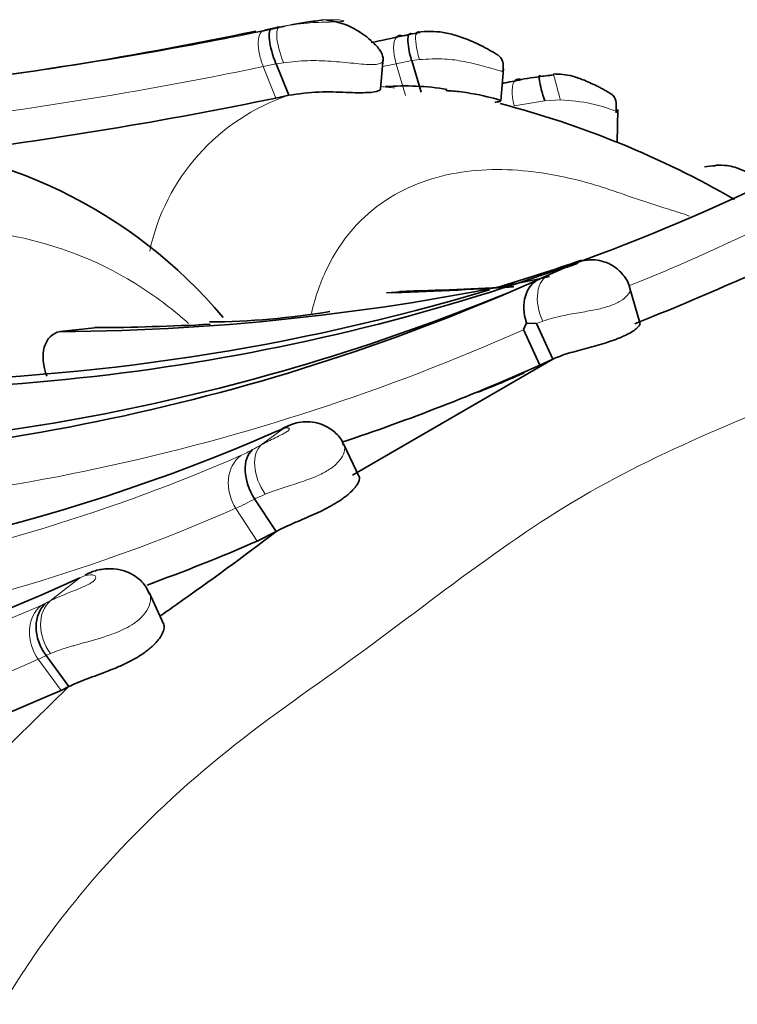
# Model space of a CAD drawing. Units: millimetres. Extents: x 0 to 1359, y 0 to 1218.
# Drawn here: x 1259 to 1266, y 263 to 273 of the extents above; entities that cross this region are included whole.
import ezdxf

# ---------------------------------------------------------------- set-up
doc = ezdxf.new("R2010")
doc.units = ezdxf.units.MM
doc.layers.add('DV6_Défaut', color=7, linetype='Continuous')
doc.layers.add('Défaut', color=7, linetype='Continuous')

# ---------------------------------------------------------------- blocks, each defined once
blk = doc.blocks.new('SE5')
at = {"layer": 'DV6_Défaut', "color": 7, "linetype": 'Continuous', "lineweight": 35}
for p, q in [((1261.561, 272.859), (1261.636, 272.875)), ((1261.987, 272.939), (1261.828, 272.913)), ((1262.076, 272.953), (1261.987, 272.939)), ((1262.157, 272.961), (1262.054, 272.947)), ((1261.471, 272.846), (1261.332, 272.819)), ((1262.966, 272.801), (1263.064, 272.821)), ((1261.806, 272.196), (1261.677, 272.515)), ((1262.74, 272.263), (1262.767, 272.572)), ((1263.152, 272.227), (1263.056, 272.548)), ((1263.962, 272.138), (1263.989, 272.465)), ((1264.366, 272.387), (1264.498, 272.404)), ((1261.806, 272.196), (1261.676, 272.168)), ((1265.145, 271.718), (1265.151, 272.051)), ((1264.353, 270.328), (1264.456, 270.375)), ((1263.101, 270.209), (1262.8, 270.187)), ((1265.378, 269.874), (1265.27, 270.247)), ((1264.222, 269.884), (1264.193, 269.814)), ((1264.325, 269.875), (1264.225, 269.879)), ((1264.491, 269.515), (1264.325, 269.875)), ((1259.833, 269.834), (1259.483, 269.794)), ((1264.358, 269.453), (1264.193, 269.814)), ((1262.455, 268.334), (1264.491, 269.515)), ((1264.491, 269.515), (1264.358, 269.453)), ((1261.729, 268.8), (1261.662, 268.772)), ((1262.526, 268.313), (1262.363, 268.652)), ((1261.679, 267.764), (1261.46, 268.095)), ((1261.679, 267.764), (1261.487, 267.666)), ((1260.536, 266.817), (1260.387, 267.144)), ((1259.571, 266.187), (1259.34, 266.502)), ((1259.571, 266.187), (1259.492, 266.148))]:
    blk.add_line(p, q, dxfattribs=at)
at = {"layer": 'DV6_Défaut', "color": 7, "linetype": 'Continuous', "lineweight": 18}
for p, q in [((1261.713, 272.891), (1261.829, 272.911)), ((1261.677, 272.515), (1261.548, 272.487)), ((1261.676, 272.168), (1261.548, 272.487)), ((1261.754, 272.527), (1261.677, 272.515)), ((1263.056, 272.548), (1262.898, 272.516)), ((1262.994, 272.195), (1262.898, 272.516)), ((1263.135, 272.558), (1263.056, 272.548)), ((1264.408, 272.141), (1264.099, 272.089)), ((1264.567, 272.148), (1264.408, 272.141)), ((1261.527, 268.642), (1261.752, 268.808)), ((1261.752, 268.808), (1261.729, 268.8)), ((1261.487, 267.666), (1261.269, 267.998)), ((1259.381, 267.057), (1259.683, 267.293)), ((1259.385, 266.522), (1259.34, 266.502)), ((1259.492, 266.148), (1259.261, 266.464)), ((1258.525, 265.163), (1259.571, 266.187))]:
    blk.add_line(p, q, dxfattribs=at)
for centre, radius, start, end in [((1253.018, 314.678), 42.691, 278.3763, 281.8309), ((1252.908, 314.5), 42.531, 276.053, 281.7386), ((1252.856, 314.484), 42.887, 276.1204, 281.6929), ((1253.671, 314.603), 43.086, 282.1784, 282.3662), ((1262.507, 269.163), 3.13, 83.1021, 85.683), ((1262.484, 270.169), 2.137, 108.4983, 168.0183), ((1257.298, 290.086), 21.368, 291.889, 295.3599), ((1264.972, 268.296), 1.707, 110.0172, 112.2978), ((1255.294, 289.773), 21.853, 270.1583, 294.0288), ((1260.546, 270.222), 1.856, 294.5929, 298.7521), ((1256.342, 278.158), 10.836, 298.054, 298.5854), ((1253.974, 285.382), 18.379, 267.1671, 293.5515), ((1260.078, 270.576), 2.84, 294.7994, 299.1343), ((1253.883, 284.839), 18.389, 267.3926, 293.6805), ((1252.125, 283.122), 17.632, 266.9845, 293.9775), ((1258.855, 267.96), 1.044, 294.6524, 297.6252), ((1256.906, 271.855), 5.398, 296.7905, 297.2954), ((1258.63, 267.846), 1.52, 294.5316, 297.8332), ((1252.099, 282.582), 17.638, 266.9885, 293.9581)]:
    blk.add_arc(centre, radius, start, end, dxfattribs=at)
at = {"layer": 'DV6_Défaut', "color": 7, "linetype": 'Continuous', "lineweight": 35}
for centre, radius, start, end in [((1250.767, 324.494), 52.751, 281.8906, 281.9761), ((1253.421, 311.123), 39.112, 275.794, 281.6699), ((1253.779, 314.293), 42.497, 282.0408, 282.4851), ((1263.549, 269.888), 2.969, 100.1451, 102.6167), ((1259.138, 294.401), 21.935, 280.3101, 280.5135), ((1264.715, 269.409), 2.998, 96.8612, 101.6917), ((1264.869, 268.711), 3.71, 95.7263, 98.1716), ((1262.98, 269.549), 2.742, 80.8638, 94.0202), ((1255.547, 314.442), 42.961, 281.3172, 281.5833), ((1252.922, 314.497), 43.225, 277.0978, 281.6843), ((1261.522, 262.762), 9.661, 60.1155, 75.4099), ((1257.326, 266.744), 4.974, 39.9396, 88.7131), ((1266.253, 269.444), 2.038, 93.0671, 96.2644), ((1257.399, 290.651), 21.45, 270.209, 295.3634), ((1257.447, 291.623), 22.341, 286.8592, 289.1695), ((1273.418, 249.851), 22.396, 112.9077, 113.5878), ((1269.39, 263.613), 7.349, 112.1906, 114.306), ((1255.493, 290.139), 21.702, 269.8566, 294.0971), ((1259.321, 293.533), 23.74, 270.3906, 282.4961), ((1252.285, 302.419), 35.06, 291.8333, 293.6796), ((1255.782, 290.248), 21.69, 269.8166, 292.2719), ((1257.447, 291.623), 22.341, 270.7017, 286.6482), ((1261.433, 313.035), 42.869, 271.8265, 273.5479), ((1262.029, 306.222), 36.03, 271.4355, 273.2871), ((1260.943, 277.673), 7.781, 270.4269, 279.488), ((1259.712, 293.986), 24.152, 270.287, 273.0719), ((1255.444, 289.385), 21.835, 288.4242, 294.0956), ((1261.287, 275.649), 6.915, 290.661, 294.9497), ((1254.122, 286.012), 18.817, 271.4307, 293.6223), ((1261.927, 268.497), 0.362, 107.7574, 123.1226), ((1244.361, 290.323), 28.44, 304.9718, 307.5128), ((1254.053, 284.669), 18.557, 289.8899, 293.6154), ((1252.342, 283.173), 17.495, 280.0947, 294.8096), ((1275.831, 245.13), 26.63, 124.7231, 125.1581), ((1252.219, 282.479), 17.877, 267.4533, 294.0061)]:
    blk.add_arc(centre, radius, start, end, dxfattribs=at)
for centre, major_axis, ratio, start_param, end_param in [((1261.762, 272.548), (0.129, -0.326), 0.260444, 3.102766, 4.709429), ((1263.059, 272.477), (0.138, -0.323), 0.392828, 2.830594, 3.323629), ((1263.157, 272.496), (0.117, -0.328), 0.231693, 2.878688, 4.473729), ((1263.234, 272.511), (0.117, -0.328), 0.227965, 2.878489, 3.47049), ((1264.258, 272.033), (0.133, -0.324), 0.380413, 2.80818, 3.304369), ((1261.967, 268.473), (0.126, -0.38), 0.935098, 3.136258, 3.408328)]:
    blk.add_ellipse(centre, major_axis=major_axis, ratio=ratio, start_param=start_param, end_param=end_param, dxfattribs=at)
at = {"layer": 'DV6_Défaut', "color": 7, "linetype": 'Continuous', "lineweight": 18}
for centre, major_axis, ratio, start_param, end_param in [((1261.84, 272.564), (0.13, -0.326), 0.266647, 3.099978, 4.718516), ((1263.059, 272.477), (0.138, -0.323), 0.392828, 3.323629, 4.42625), ((1263.234, 272.511), (0.117, -0.328), 0.227965, 3.47049, 4.485875), ((1264.585, 272.081), (0.089, -0.333), 0.001607, 1.77185, 3.387768), ((1264.258, 272.033), (0.133, -0.324), 0.380413, 3.304369, 4.385491), ((1264.619, 270.01), (0.167, -0.363), 0.641308, 3.125989, 4.722306), ((1261.744, 268.309), (-0.193, 0.35), 0.598776, 0.122056, 1.725773), ((1259.61, 266.732), (-0.184, 0.355), 0.757536, 0.174505, 1.7784), ((1268.135, 239.01), (-13.674, -23.685), 0.57735, 2.265186, 6.283185)]:
    blk.add_ellipse(centre, major_axis=major_axis, ratio=ratio, start_param=start_param, end_param=end_param, dxfattribs=at)
for points, knots in [([(1261.713, 272.891), (1261.806, 272.906), (1261.97, 272.934), (1262.186, 272.94), (1262.317, 272.942), (1262.351, 272.946), (1262.362, 272.948), (1262.372, 272.952), (1262.349, 272.96), (1262.269, 272.966), (1262.194, 272.962), (1262.157, 272.961)], [0, 0, 0, 0, 0.28507, 0.500892, 0.615578, 0.629693, 0.643829, 0.672646, 0.734685, 0.867722, 1, 1, 1, 1]), ([(1261.548, 272.487), (1261.532, 272.527), (1261.518, 272.57), (1261.5, 272.656), (1261.495, 272.699), (1261.497, 272.772), (1261.505, 272.802), (1261.528, 272.843), (1261.543, 272.855), (1261.561, 272.859)], [0, 0, 0, 0, 0.25, 0.25, 0.5, 0.5, 0.75, 0.75, 1, 1, 1, 1]), ([(1262.764, 272.543), (1262.763, 272.539), (1262.753, 272.52), (1262.674, 272.499), (1262.466, 272.521), (1262.233, 272.544), (1261.989, 272.553), (1261.834, 272.536), (1261.754, 272.527)], [0, 0, 0, 0, 0.042154, 0.220779, 0.401722, 0.594768, 0.788508, 1, 1, 1, 1]), ([(1263.987, 272.439), (1263.99, 272.438), (1263.964, 272.44), (1263.799, 272.49), (1263.596, 272.541), (1263.368, 272.573), (1263.22, 272.564), (1263.135, 272.558)], [0, 0, 0, 0, 0.181697, 0.36911, 0.571361, 0.751628, 1, 1, 1, 1]), ([(1265.15, 272.021), (1265.152, 272.025), (1265.124, 272.037), (1264.875, 272.126), (1264.673, 272.14), (1264.567, 272.148)], [0, 0, 0, 0, 0.228093, 0.594086, 1, 1, 1, 1]), ([(1265.879, 270.969), (1265.81, 270.992), (1265.607, 271.058), (1265.364, 271.135), (1265.151, 271.209), (1265.008, 271.258), (1264.757, 271.334), (1264.257, 271.444), (1263.549, 271.462), (1262.759, 271.192), (1262.251, 270.644), (1262.076, 270.145), (1262.036, 269.982)], [0, 0, 0, 0, 0.050308, 0.146094, 0.170046, 0.194, 0.241905, 0.337572, 0.527709, 0.720111, 0.915902, 1, 1, 1, 1]), ([(1260.788, 269.878), (1260.636, 270.013), (1259.717, 270.712), (1258.273, 270.951), (1256.958, 270.694), (1256.319, 270.476), (1255.96, 270.329), (1255.605, 270.168), (1255.144, 269.984), (1254.555, 269.747), (1253.996, 269.496), (1253.452, 269.201), (1252.952, 268.88), (1252.442, 268.506), (1251.934, 268.112), (1251.5, 267.786), (1251.137, 267.538), (1250.78, 267.278), (1250.178, 266.787), (1249.079, 265.652), (1248.147, 263.823), (1248.352, 262.116), (1248.602, 261.522), (1248.644, 261.422)], [0, 0, 0, 0, 0.030839, 0.177809, 0.251106, 0.287674, 0.305953, 0.324242, 0.360815, 0.39741, 0.439128, 0.470285, 0.5066, 0.542991, 0.579459, 0.615936, 0.634174, 0.652408, 0.688861, 0.761023, 0.907326, 0.984389, 1, 1, 1, 1]), ([(1264.456, 270.375), (1264.496, 270.394), (1264.54, 270.411), (1264.588, 270.429), (1264.61, 270.437), (1264.633, 270.445), (1264.657, 270.453), (1264.67, 270.458), (1264.683, 270.462), (1264.696, 270.467), (1264.704, 270.47), (1264.711, 270.473), (1264.717, 270.475), (1264.721, 270.477), (1264.725, 270.478), (1264.727, 270.48), (1264.728, 270.48), (1264.728, 270.48), (1264.729, 270.48), (1264.736, 270.483), (1264.74, 270.486), (1264.743, 270.488), (1264.743, 270.488), (1264.743, 270.488), (1264.743, 270.488), (1264.748, 270.491), (1264.749, 270.493), (1264.749, 270.494), (1264.75, 270.497), (1264.743, 270.497), (1264.735, 270.494), (1264.726, 270.492), (1264.714, 270.487), (1264.7, 270.48)], [0, 0, 0, 0, 0.263812, 0.263812, 0.263812, 0.380196, 0.380196, 0.380196, 0.442427, 0.442427, 0.442427, 0.477154, 0.477154, 0.477154, 0.497049, 0.497049, 0.497049, 0.500562, 0.500562, 0.500562, 0.553897, 0.553897, 0.553897, 0.557656, 0.557656, 0.557656, 0.636892, 0.636892, 0.636892, 0.814434, 0.814434, 0.814434, 1, 1, 1, 1]), ([(1275.083, 266.54), (1274.932, 267.167), (1274.681, 267.772), (1274.009, 268.799), (1273.584, 269.223), (1272.207, 270.12), (1271.218, 270.247), (1269.81, 270.129), (1269.342, 270.033), (1268.428, 269.759), (1267.985, 269.57), (1266.636, 268.988), (1265.677, 268.638), (1263.895, 267.594), (1263.071, 266.903), (1261.732, 265.955), (1261.279, 265.631), (1260.436, 264.896), (1260.039, 264.496), (1259.312, 263.615), (1258.98, 263.133), (1258.43, 262.055), (1258.22, 261.468), (1258.028, 260.235), (1258.055, 259.581), (1258.39, 258.361), (1258.695, 257.79), (1259.082, 257.302)], [0, 0, 0, 0, 0.0625, 0.0625, 0.125, 0.125, 0.25, 0.25, 0.3125, 0.3125, 0.375, 0.375, 0.5, 0.5, 0.625, 0.625, 0.6875, 0.6875, 0.75, 0.75, 0.8125, 0.8125, 0.875, 0.875, 0.9375, 0.9375, 1, 1, 1, 1]), ([(1265.276, 270.228), (1265.276, 270.223), (1265.276, 270.217), (1265.275, 270.21), (1265.272, 270.197), (1265.265, 270.182), (1265.251, 270.165), (1265.235, 270.145), (1265.209, 270.122), (1265.174, 270.102), (1265.145, 270.084), (1265.108, 270.068), (1265.066, 270.054), (1265.027, 270.041), (1264.982, 270.029), (1264.936, 270.02), (1264.884, 270.008), (1264.829, 269.999), (1264.776, 269.99), (1264.716, 269.98), (1264.656, 269.97), (1264.601, 269.958), (1264.522, 269.942), (1264.45, 269.922), (1264.388, 269.9)], [0, 0, 0, 0, 0.055788, 0.055788, 0.055788, 0.167892, 0.167892, 0.167892, 0.304196, 0.304196, 0.304196, 0.420486, 0.420486, 0.420486, 0.531439, 0.531439, 0.531439, 0.657639, 0.657639, 0.657639, 0.79929, 0.79929, 0.79929, 1, 1, 1, 1]), ([(1261.527, 268.642), (1261.529, 268.643), (1261.531, 268.644), (1261.533, 268.646), (1261.574, 268.668), (1261.619, 268.69), (1261.669, 268.714), (1261.691, 268.725), (1261.715, 268.737), (1261.739, 268.75), (1261.753, 268.757), (1261.767, 268.765), (1261.78, 268.773), (1261.785, 268.776), (1261.79, 268.779), (1261.794, 268.782), (1261.796, 268.783), (1261.797, 268.785), (1261.799, 268.786), (1261.803, 268.79), (1261.806, 268.792), (1261.808, 268.795), (1261.812, 268.8), (1261.813, 268.804), (1261.813, 268.807), (1261.812, 268.81), (1261.811, 268.812), (1261.808, 268.814), (1261.8, 268.819), (1261.786, 268.818), (1261.769, 268.814), (1261.764, 268.812), (1261.758, 268.81), (1261.752, 268.808)], [0, 0, 0, 0, 0.013111, 0.013111, 0.013111, 0.292695, 0.292695, 0.292695, 0.418635, 0.418635, 0.418635, 0.491523, 0.491523, 0.491523, 0.517374, 0.517374, 0.517374, 0.53113, 0.53113, 0.53113, 0.564475, 0.564475, 0.564475, 0.632397, 0.632397, 0.632397, 0.702488, 0.702488, 0.702488, 0.924636, 0.924636, 0.924636, 1, 1, 1, 1]), ([(1262.362, 268.653), (1262.364, 268.651), (1262.365, 268.649), (1262.366, 268.646), (1262.372, 268.636), (1262.375, 268.623), (1262.375, 268.608), (1262.376, 268.585), (1262.368, 268.557), (1262.352, 268.528), (1262.34, 268.506), (1262.323, 268.482), (1262.3, 268.459), (1262.285, 268.443), (1262.267, 268.427), (1262.247, 268.412), (1262.215, 268.389), (1262.177, 268.367), (1262.137, 268.347), (1262.088, 268.323), (1262.035, 268.302), (1261.981, 268.283), (1261.921, 268.261), (1261.858, 268.242), (1261.8, 268.223), (1261.716, 268.196), (1261.637, 268.169), (1261.567, 268.141)], [0, 0, 0, 0, 0.019092, 0.019092, 0.019092, 0.105317, 0.105317, 0.105317, 0.235911, 0.235911, 0.235911, 0.334562, 0.334562, 0.334562, 0.402362, 0.402362, 0.402362, 0.509794, 0.509794, 0.509794, 0.639894, 0.639894, 0.639894, 0.787631, 0.787631, 0.787631, 1, 1, 1, 1]), ([(1261.269, 267.998), (1261.212, 268.085), (1261.184, 268.194), (1261.202, 268.393), (1261.248, 268.481), (1261.318, 268.534)], [0, 0, 0, 0, 0.5, 0.5, 1, 1, 1, 1]), ([(1261.567, 268.141), (1261.53, 268.125), (1261.494, 268.11), (1261.461, 268.095), (1261.461, 268.095), (1261.461, 268.095), (1261.46, 268.095)], [0, 0, 0, 0, 0.999599, 0.999599, 0.999599, 1, 1, 1, 1]), ([(1259.381, 267.057), (1259.405, 267.069), (1259.43, 267.081), (1259.457, 267.093), (1259.488, 267.106), (1259.522, 267.12), (1259.558, 267.135), (1259.603, 267.153), (1259.654, 267.172), (1259.708, 267.196), (1259.725, 267.204), (1259.744, 267.212), (1259.761, 267.221), (1259.771, 267.226), (1259.781, 267.231), (1259.79, 267.236), (1259.798, 267.241), (1259.805, 267.245), (1259.812, 267.25), (1259.814, 267.251), (1259.816, 267.253), (1259.818, 267.254), (1259.824, 267.259), (1259.829, 267.264), (1259.833, 267.268), (1259.839, 267.275), (1259.842, 267.281), (1259.844, 267.286), (1259.847, 267.294), (1259.846, 267.301), (1259.843, 267.305), (1259.838, 267.314), (1259.826, 267.319), (1259.813, 267.321), (1259.786, 267.325), (1259.751, 267.319), (1259.714, 267.305), (1259.704, 267.302), (1259.694, 267.297), (1259.683, 267.293)], [0, 0, 0, 0, 0.109082, 0.109082, 0.109082, 0.237052, 0.237052, 0.237052, 0.399132, 0.399132, 0.399132, 0.45134, 0.45134, 0.45134, 0.479407, 0.479407, 0.479407, 0.501842, 0.501842, 0.501842, 0.509112, 0.509112, 0.509112, 0.531533, 0.531533, 0.531533, 0.568849, 0.568849, 0.568849, 0.624769, 0.624769, 0.624769, 0.72902, 0.72902, 0.72902, 0.941631, 0.941631, 0.941631, 1, 1, 1, 1]), ([(1260.392, 267.133), (1260.394, 267.129), (1260.395, 267.125), (1260.396, 267.122), (1260.404, 267.097), (1260.404, 267.066), (1260.395, 267.031), (1260.386, 267.001), (1260.37, 266.968), (1260.346, 266.935), (1260.323, 266.904), (1260.293, 266.873), (1260.257, 266.845), (1260.242, 266.834), (1260.227, 266.823), (1260.21, 266.813), (1260.155, 266.779), (1260.091, 266.749), (1260.025, 266.725), (1259.981, 266.708), (1259.936, 266.693), (1259.892, 266.679), (1259.798, 266.65), (1259.704, 266.627), (1259.622, 266.603), (1259.62, 266.602), (1259.618, 266.602), (1259.616, 266.601), (1259.566, 266.587), (1259.52, 266.573), (1259.477, 266.558), (1259.444, 266.546), (1259.413, 266.534), (1259.385, 266.522)], [0, 0, 0, 0, 0.018772, 0.018772, 0.018772, 0.1365, 0.1365, 0.1365, 0.24017, 0.24017, 0.24017, 0.339374, 0.339374, 0.339374, 0.378386, 0.378386, 0.378386, 0.512236, 0.512236, 0.512236, 0.600274, 0.600274, 0.600274, 0.791458, 0.791458, 0.791458, 0.796287, 0.796287, 0.796287, 0.911271, 0.911271, 0.911271, 1, 1, 1, 1]), ([(1259.29, 267.012), (1259.221, 266.955), (1259.176, 266.862), (1259.166, 266.658), (1259.199, 266.549), (1259.261, 266.464)], [0, 0, 0, 0, 0.5, 0.5, 1, 1, 1, 1])]:
    blk.add_open_spline(points, degree=3, knots=knots, dxfattribs=at)
at = {"layer": 'DV6_Défaut', "color": 7, "linetype": 'Continuous', "lineweight": 35}
for points, knots in [([(1262.764, 272.542), (1262.765, 272.558), (1262.766, 272.587), (1262.744, 272.648), (1262.688, 272.71), (1262.605, 272.787), (1262.498, 272.861), (1262.356, 272.933), (1262.247, 272.95), (1262.19, 272.958)], [0, 0, 0, 0, 0.089458, 0.183766, 0.363583, 0.497286, 0.616856, 0.825982, 1, 1, 1, 1]), ([(1263.983, 272.44), (1263.984, 272.445), (1263.984, 272.455), (1263.985, 272.476), (1263.986, 272.504), (1263.982, 272.537), (1263.968, 272.572), (1263.938, 272.603), (1263.894, 272.628), (1263.836, 272.662), (1263.762, 272.701), (1263.65, 272.753), (1263.52, 272.803), (1263.328, 272.851), (1263.208, 272.845), (1263.115, 272.838)], [0, 0, 0, 0, 0.011865, 0.024259, 0.052696, 0.08949, 0.139862, 0.215199, 0.269643, 0.3146, 0.397263, 0.472627, 0.611696, 0.741687, 1, 1, 1, 1]), ([(1264.366, 272.387), (1264.36, 272.396), (1264.355, 272.399), (1264.35, 272.386), (1264.35, 272.371), (1264.357, 272.322), (1264.364, 272.29), (1264.383, 272.218), (1264.395, 272.179), (1264.408, 272.141)], [0, 0, 0, 0, 0.25, 0.25, 0.5, 0.5, 0.75, 0.75, 1, 1, 1, 1]), ([(1265.133, 272.016), (1265.133, 272.025), (1265.134, 272.041), (1265.135, 272.08), (1265.135, 272.135), (1265.117, 272.181), (1265.08, 272.215), (1265.04, 272.235), (1264.992, 272.262), (1264.919, 272.3), (1264.815, 272.349), (1264.656, 272.405), (1264.563, 272.41), (1264.496, 272.413)], [0, 0, 0, 0, 0.02336, 0.049839, 0.121108, 0.242563, 0.298885, 0.376002, 0.428459, 0.472714, 0.624247, 0.759925, 1, 1, 1, 1]), ([(1262.74, 272.262), (1262.74, 272.254), (1262.721, 272.235), (1262.61, 272.219), (1262.39, 272.224), (1262.095, 272.238), (1261.907, 272.21), (1261.806, 272.196)], [0, 0, 0, 0, 0.1184874, 0.2842507, 0.4973634, 0.7289537, 1, 1, 1, 1]), ([(1263.402, 272.243), (1263.453, 272.242), (1263.506, 272.237), (1263.694, 272.213), (1263.812, 272.185), (1263.96, 272.146), (1263.982, 272.138), (1263.931, 272.129), (1263.917, 272.127), (1263.9, 272.124)], [0, 0, 0, 0, 0.1445563, 0.1445563, 0.5242461, 0.5242461, 0.9039358, 0.9039358, 1, 1, 1, 1]), ([(1266.657, 271.286), (1266.645, 271.297), (1266.61, 271.326), (1266.53, 271.381), (1266.404, 271.445), (1266.276, 271.486), (1266.189, 271.485), (1266.147, 271.484)], [0, 0, 0, 0, 0.081199, 0.224831, 0.466029, 0.779078, 1, 1, 1, 1]), ([(1265.273, 270.227), (1265.272, 270.234), (1265.266, 270.285), (1265.209, 270.374), (1265.116, 270.46), (1265.016, 270.507), (1264.925, 270.525), (1264.845, 270.524), (1264.778, 270.511), (1264.727, 270.493), (1264.702, 270.481), (1264.688, 270.474)], [0, 0, 0, 0, 0.024407, 0.212446, 0.380058, 0.518416, 0.637686, 0.741525, 0.832882, 0.917347, 1, 1, 1, 1]), ([(1264.222, 269.884), (1264.191, 269.978), (1264.187, 270.075), (1264.235, 270.237), (1264.287, 270.299), (1264.353, 270.328)], [0, 0, 0, 0, 0.5, 0.5, 1, 1, 1, 1]), ([(1259.483, 269.794), (1259.404, 269.782), (1259.346, 269.721), (1259.298, 269.552), (1259.308, 269.445), (1259.347, 269.341)], [0, 0, 0, 0, 0.5, 0.5, 1, 1, 1, 1]), ([(1265.378, 269.872), (1265.377, 269.869), (1265.373, 269.858), (1265.355, 269.836), (1265.319, 269.807), (1265.267, 269.775), (1265.212, 269.748), (1265.162, 269.727), (1265.108, 269.706), (1265.034, 269.681), (1264.938, 269.653), (1264.839, 269.626), (1264.741, 269.6), (1264.649, 269.574), (1264.564, 269.546), (1264.516, 269.525), (1264.491, 269.515)], [0, 0, 0, 0, 0.053389, 0.132257, 0.210821, 0.289669, 0.368394, 0.407738, 0.447437, 0.526118, 0.605192, 0.683833, 0.762995, 0.841775, 0.918818, 1, 1, 1, 1]), ([(1262.363, 268.641), (1262.359, 268.654), (1262.341, 268.708), (1262.265, 268.786), (1262.16, 268.85), (1262.051, 268.878), (1261.952, 268.879), (1261.881, 268.867), (1261.851, 268.855), (1261.843, 268.852)], [0, 0, 0, 0, 0.061912, 0.276617, 0.472231, 0.64142, 0.797782, 0.956831, 1, 1, 1, 1]), ([(1261.46, 268.095), (1261.403, 268.183), (1261.368, 268.288), (1261.359, 268.472), (1261.387, 268.552), (1261.438, 268.595)], [0, 0, 0, 0, 0.5, 0.5, 1, 1, 1, 1]), ([(1262.526, 268.311), (1262.527, 268.304), (1262.525, 268.284), (1262.508, 268.246), (1262.473, 268.199), (1262.431, 268.157), (1262.39, 268.123), (1262.345, 268.089), (1262.281, 268.047), (1262.196, 268), (1262.105, 267.955), (1262.012, 267.914), (1261.92, 267.875), (1261.833, 267.838), (1261.751, 267.801), (1261.704, 267.776), (1261.679, 267.764)], [0, 0, 0, 0, 0.062217, 0.1402906, 0.2184432, 0.2964163, 0.3355451, 0.3748312, 0.45272, 0.5310541, 0.6089478, 0.6872458, 0.7651796, 0.8434719, 0.919973, 1, 1, 1, 1]), ([(1260.387, 267.129), (1260.377, 267.154), (1260.353, 267.217), (1260.268, 267.299), (1260.162, 267.358), (1260.049, 267.386), (1259.93, 267.386), (1259.818, 267.361), (1259.763, 267.334), (1259.736, 267.32)], [0, 0, 0, 0, 0.088989, 0.255642, 0.39786, 0.532908, 0.686419, 0.86792, 1, 1, 1, 1]), ([(1259.339, 267.036), (1259.276, 266.982), (1259.239, 266.893), (1259.239, 266.694), (1259.275, 266.587), (1259.34, 266.502)], [0, 0, 0, 0, 0.5, 0.5, 1, 1, 1, 1]), ([(1260.537, 266.815), (1260.539, 266.809), (1260.541, 266.794), (1260.538, 266.768), (1260.529, 266.74), (1260.514, 266.709), (1260.493, 266.677), (1260.467, 266.644), (1260.435, 266.611), (1260.399, 266.577), (1260.358, 266.545), (1260.313, 266.513), (1260.249, 266.473), (1260.162, 266.426), (1260.052, 266.377), (1259.94, 266.333), (1259.833, 266.293), (1259.7, 266.245), (1259.623, 266.21), (1259.571, 266.187)], [0, 0, 0, 0, 0.043457, 0.083131, 0.123176, 0.163067, 0.202841, 0.242925, 0.28279, 0.322578, 0.36266, 0.402512, 0.442262, 0.522104, 0.601632, 0.681311, 0.761066, 0.840579, 1, 1, 1, 1])]:
    blk.add_open_spline(points, degree=3, knots=knots, dxfattribs=at)

msp = doc.modelspace()

# ---------------------------------------------------------------- block references
at = {"layer": 'Défaut'}
msp.add_blockref('SE5', (0, 0), dxfattribs=at)

doc.saveas('drawing.dxf')
